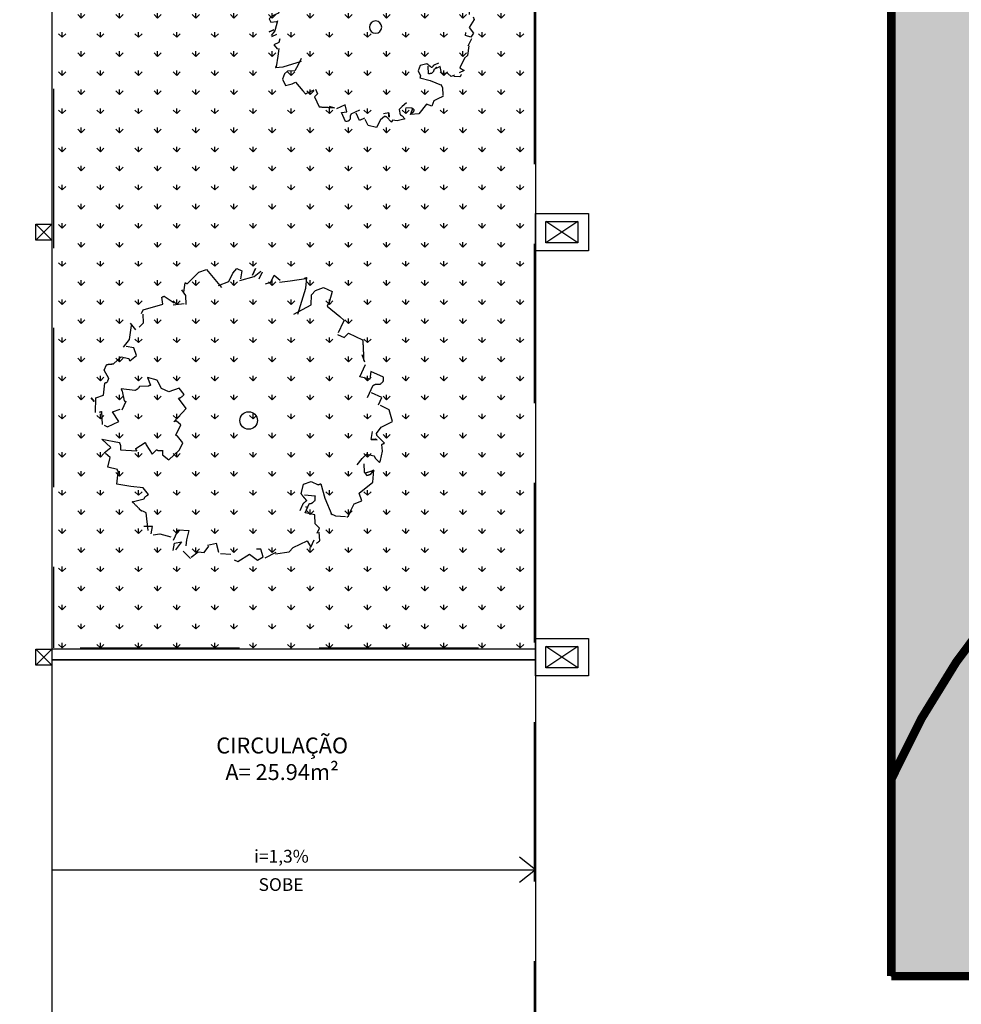
# Model space of a CAD drawing. Units: millimetres. Extents: x 1409 to 1876, y 2458 to 2770.
# Drawn here: x 1574 to 1582, y 2629 to 2638 of the extents above; entities that cross this region are included whole.
import ezdxf

# ---------------------------------------------------------------- set-up
doc = ezdxf.new("R2010")
doc.units = ezdxf.units.MM
doc.linetypes.add('HIDDEN', pattern=[0.375, 0.25, -0.125])
for name, color, linetype in [('AR-PIS', 1, 'Continuous'), ('ARQ-COBERTURA', 2, 'Continuous'), ('ARQ-ESTRUTURA', 6, 'Continuous'), ('ARQ-HTC', 9, 'Continuous'), ('ARQ-PISO', 1, 'Continuous'), ('ARQ-TXT-1_050', 2, 'Continuous'), ('ARQ-TXT-1_075', 2, 'Continuous'), ('ARQ-TXT-1_100', 2, 'Continuous'), ('UR_ARBORIZAÇÃO', 64, 'Continuous'), ('VEGET', 94, 'Continuous')]:
    doc.layers.add(name, color=color, linetype=linetype)
doc.styles.add('ESC-50-A20', font='arial.ttf', dxfattribs={"height": 0.1})

# ---------------------------------------------------------------- blocks, each defined once
blk = doc.blocks.new('QUADRA')
at = {"layer": 'ARQ-PISO', "color": 251}
blk.add_lwpolyline([(1585.4284, 2796.9492), (1601.4284, 2796.9492), (1601.4284, 2770.9498), (1585.4284, 2770.9498)], close=True, dxfattribs=at)
at = {"layer": 'ARQ-PISO', "color": 251, "linetype": 'HIDDEN'}
blk.add_arc((1591.7952, 2769.9906), 6.9603, 88.46092, 156.16707, dxfattribs=at)
blk = doc.blocks.new('arv-e')
at = {"linetype": 'Continuous'}
for points in [[(-0.7, 3.159), (-0.487, 3.294), (-0.191, 3.492)], [(-0.009, 2.677), (-0.092, 3.294), (-0.175, 3.518), (-0.182, 3.51), (-0.189, 3.503), (-0.196, 3.496), (-0.2, 3.492), (-0.205, 3.487), (-0.209, 3.483), (-0.213, 3.48), (-0.214, 3.478), (-0.216, 3.476), (-0.218, 3.474), (-0.218, 3.474), (-0.22, 3.473), (-0.22, 3.473), (-0.22, 3.473), (-0.22, 3.473), (-0.22, 3.473)], [(-0.092, 2.636), (-0.092, 2.636), (-0.092, 2.636), (-0.092, 2.636), (-0.092, 2.636), (-0.092, 2.636), (-0.092, 2.636), (-0.092, 2.636), (-0.092, 2.636), (-0.092, 2.636), (-0.092, 2.636), (-0.092, 2.636), (-0.092, 2.636), (-0.092, 2.636), (-0.092, 2.636), (-0.092, 2.636), (-0.092, 2.636), (0.043, 2.814), (0.177, 2.993), (0.087, 3.211), (0.126, 3.337), (0.262, 3.473), (0.485, 3.473), (0.523, 3.254), (0.523, 3.126), (0.88, 3.033), (1.008, 2.993), (1.008, 2.986), (1.008, 2.978), (1.008, 2.971), (1.008, 2.968), (1.008, 2.962), (1.008, 2.959), (1.008, 2.955), (1.008, 2.953), (1.008, 2.951), (1.008, 2.95), (1.008, 2.95), (1.008, 2.948), (1.008, 2.948), (1.008, 2.948), (1.008, 2.948), (1.008, 2.948), (1.008, 2.681)], [(-1.536, 2.814), (-1.275, 3.033), (-1.19, 3.211)], [(-1.324, 3.211), (-1.324, 3.043), (-1.324, 3.211)], [(-1.147, 3.033), (-1.147, 3.211)], [(-0.968, 2.993), (-0.876, 3.076), (-0.876, 3.254), (-0.7, 3.211)], [(-1.931, 2.501), (-1.753, 2.681), (-1.753, 2.897), (-1.715, 3.033), (-1.587, 3.033), (-1.536, 2.854)], [(-2.579, 2.032), (-2.642, 2.239), (-2.633, 2.239), (-2.626, 2.239), (-2.618, 2.239), (-2.613, 2.239), (-2.608, 2.239), (-2.604, 2.239), (-2.6, 2.239), (-2.597, 2.239), (-2.595, 2.239), (-2.593, 2.239), (-2.593, 2.239), (-2.591, 2.239), (-2.591, 2.239), (-2.591, 2.239), (-2.591, 2.239), (-2.591, 2.239), (-2.463, 2.591), (-2.33, 2.719), (-1.845, 2.492)], [(1.008, 2.636), (1.176, 2.636), (1.221, 2.769), (1.578, 2.769), (1.582, 2.764), (1.587, 2.757), (1.593, 2.748), (1.598, 2.737), (1.605, 2.724), (1.612, 2.712), (1.62, 2.697), (1.629, 2.683), (1.638, 2.666), (1.647, 2.65), (1.656, 2.632), (1.665, 2.614), (1.674, 2.596), (1.685, 2.578), (1.694, 2.56), (1.703, 2.542), (1.713, 2.522), (1.722, 2.504), (1.731, 2.488), (1.741, 2.47), (1.748, 2.454), (1.757, 2.437), (1.764, 2.423), (1.771, 2.409), (1.777, 2.396), (1.782, 2.385), (1.787, 2.374), (1.793, 2.367), (1.795, 2.36), (1.798, 2.354), (1.8, 2.353), (1.8, 2.351)], [(1.84, 2.324), (1.712, 2.457)], [(2.238, 1.626), (2.238, 1.932), (2.245, 1.94), (2.251, 1.947), (2.256, 1.954), (2.26, 1.958), (2.263, 1.963), (2.267, 1.967), (2.269, 1.97), (2.271, 1.972), (2.272, 1.974), (2.274, 1.976), (2.274, 1.976), (2.276, 1.978), (2.276, 1.978), (2.276, 1.978), (2.276, 1.978), (2.276, 1.978), (2.285, 1.981), (2.292, 1.985), (2.301, 1.988), (2.307, 1.992), (2.314, 1.996), (2.321, 1.997), (2.327, 2.001), (2.332, 2.003), (2.336, 2.005), (2.341, 2.006), (2.345, 2.008), (2.348, 2.01), (2.352, 2.012), (2.355, 2.014), (2.357, 2.014), (2.359, 2.015), (2.363, 2.017), (2.364, 2.017), (2.364, 2.017), (2.366, 2.019), (2.368, 2.019), (2.368, 2.019), (2.37, 2.019), (2.37, 2.021), (2.37, 2.021), (2.372, 2.021), (2.372, 2.021), (2.372, 2.021), (2.372, 2.021), (2.372, 2.021), (2.372, 2.021), (2.372, 2.021), (2.379, 2.037), (2.384, 2.051), (2.39, 2.062), (2.393, 2.073), (2.397, 2.082), (2.4, 2.089), (2.402, 2.095), (2.404, 2.1), (2.406, 2.104), (2.408, 2.106), (2.408, 2.107), (2.409, 2.109), (2.409, 2.111), (2.409, 2.111), (2.409, 2.111), (2.409, 2.111), (2.402, 2.125), (2.397, 2.138), (2.391, 2.149), (2.388, 2.16), (2.384, 2.167), (2.381, 2.174), (2.379, 2.18), (2.377, 2.183), (2.375, 2.187), (2.373, 2.19), (2.373, 2.192), (2.372, 2.192), (2.372, 2.194), (2.372, 2.194), (2.372, 2.194), (2.372, 2.194), (2.058, 2.194), (2.108, 2.021), (1.879, 1.978), (1.879, 2.29)], [(-2.413, 1.797), (-2.508, 1.978), (-2.642, 2.06)], [(-3.25, 1.184), (-3.25, 1.272), (-2.903, 1.581), (-2.988, 1.712), (-2.981, 1.721), (-2.975, 1.729), (-2.97, 1.734), (-2.965, 1.739), (-2.961, 1.745), (-2.957, 1.749), (-2.956, 1.75), (-2.954, 1.754), (-2.952, 1.756), (-2.95, 1.758), (-2.95, 1.758), (-2.948, 1.759), (-2.948, 1.759), (-2.948, 1.759), (-2.948, 1.759), (-2.948, 1.759), (-2.68, 1.712)], [(-2.68, 1.664), (-2.463, 1.797)], [(2.538, 1.581), (2.538, 1.759), (2.276, 1.759)], [(2.671, 0.129), (2.716, 0.308), (2.767, 0.441), (2.934, 0.481), (2.943, 0.474), (2.951, 0.468), (2.958, 0.463), (2.963, 0.457), (2.969, 0.454), (2.972, 0.45), (2.976, 0.448), (2.979, 0.446), (2.981, 0.445), (2.983, 0.443), (2.983, 0.443), (2.985, 0.441), (2.985, 0.441), (2.985, 0.441), (2.985, 0.441), (2.985, 0.441), (3.115, 0.396), (3.115, 0.403), (3.115, 0.41), (3.115, 0.418), (3.115, 0.421), (3.115, 0.427), (3.115, 0.43), (3.115, 0.434), (3.115, 0.436), (3.115, 0.437), (3.115, 0.439), (3.115, 0.439), (3.115, 0.441), (3.115, 0.441), (3.115, 0.441), (3.115, 0.441), (3.115, 0.441), (3.068, 0.659), (2.985, 0.787), (2.992, 0.796), (2.999, 0.804), (3.005, 0.811), (3.01, 0.816), (3.014, 0.822), (3.017, 0.825), (3.021, 0.829), (3.023, 0.832), (3.024, 0.834), (3.026, 0.836), (3.026, 0.836), (3.028, 0.838), (3.028, 0.838), (3.028, 0.838), (3.028, 0.838), (3.028, 0.838), (2.806, 0.923), (2.799, 0.93), (2.794, 0.937), (2.788, 0.942), (2.783, 0.948), (2.779, 0.951), (2.776, 0.955), (2.774, 0.959), (2.772, 0.96), (2.77, 0.962), (2.768, 0.964), (2.768, 0.964), (2.767, 0.966), (2.767, 0.966), (2.767, 0.966), (2.767, 0.966), (2.767, 0.966), (2.806, 1.139), (2.985, 1.363), (2.806, 1.581), (2.588, 1.581)], [(-3.167, 0.877), (-3.122, 1.006), (-3.21, 1.184)], [(2.716, 0.787), (2.671, 0.966)], [(-3.21, 0.787), (-3.385, 0.877)], [(-3.3, 0.308), (-3.25, 0.526), (-3.343, 0.838)], [(2.716, 0.787), (2.85, 0.838), (2.842, 0.838), (2.835, 0.838), (2.83, 0.838), (2.824, 0.838), (2.821, 0.838), (2.817, 0.838), (2.813, 0.838), (2.812, 0.838), (2.81, 0.838), (2.808, 0.838), (2.808, 0.838), (2.806, 0.838), (2.806, 0.838), (2.806, 0.838), (2.806, 0.838), (2.806, 0.838), (2.716, 0.787)], [(-3.25, -1.315), (-3.385, -1.009), (-3.25, -0.875), (-3.343, -0.614), (-3.336, -0.607), (-3.329, -0.601), (-3.324, -0.596), (-3.318, -0.59), (-3.314, -0.587), (-3.311, -0.583), (-3.307, -0.581), (-3.305, -0.58), (-3.304, -0.578), (-3.302, -0.576), (-3.302, -0.576), (-3.3, -0.574), (-3.3, -0.574), (-3.3, -0.574), (-3.3, -0.574), (-3.3, -0.574), (-3.3, -0.558), (-3.3, -0.544), (-3.3, -0.531), (-3.3, -0.52), (-3.3, -0.511), (-3.3, -0.504), (-3.3, -0.497), (-3.3, -0.491), (-3.3, -0.488), (-3.3, -0.486), (-3.3, -0.484), (-3.3, -0.482), (-3.3, -0.48), (-3.3, -0.48), (-3.3, -0.48), (-3.3, -0.48), (-3.48, -0.351), (-3.48, -0.217), (-3.471, -0.21), (-3.462, -0.205), (-3.457, -0.199), (-3.45, -0.194), (-3.444, -0.19), (-3.441, -0.187), (-3.437, -0.185), (-3.435, -0.183), (-3.432, -0.181), (-3.432, -0.179), (-3.43, -0.179), (-3.428, -0.178), (-3.428, -0.178), (-3.428, -0.178), (-3.428, -0.178), (-3.428, -0.178), (-3.421, -0.174), (-3.414, -0.17), (-3.406, -0.167), (-3.399, -0.163), (-3.394, -0.159), (-3.388, -0.156), (-3.383, -0.154), (-3.379, -0.152), (-3.374, -0.149), (-3.37, -0.147), (-3.367, -0.145), (-3.363, -0.143), (-3.361, -0.141), (-3.358, -0.14), (-3.356, -0.14), (-3.354, -0.138), (-3.352, -0.138), (-3.351, -0.136), (-3.349, -0.136), (-3.347, -0.134), (-3.347, -0.134), (-3.345, -0.134), (-3.345, -0.134), (-3.345, -0.132), (-3.343, -0.132), (-3.343, -0.132), (-3.343, -0.132), (-3.343, -0.132), (-3.343, -0.132), (-3.343, -0.132), (-3.343, -0.132), (-3.343, -0.132), (-3.25, 0.086), (-3.082, 0.129), (-3.075, 0.122), (-3.067, 0.115), (-3.06, 0.109), (-3.057, 0.104), (-3.051, 0.1), (-3.048, 0.097), (-3.044, 0.093), (-3.042, 0.091), (-3.04, 0.089), (-3.039, 0.088), (-3.039, 0.088), (-3.037, 0.086), (-3.037, 0.086), (-3.037, 0.086), (-3.037, 0.086), (-3.037, 0.086), (-2.948, 0.263), (-3.082, 0.396), (-3.25, 0.347)], [(-2.68, -2.064), (-2.591, -1.885), (-2.858, -1.802), (-2.463, -1.707), (-2.454, -1.714), (-2.447, -1.721), (-2.44, -1.728), (-2.434, -1.732), (-2.429, -1.737), (-2.425, -1.741), (-2.422, -1.745), (-2.418, -1.747), (-2.416, -1.748), (-2.415, -1.75), (-2.415, -1.75), (-2.413, -1.752), (-2.413, -1.752), (-2.413, -1.752), (-2.413, -1.752), (-2.413, -1.752), (-2.406, -1.768), (-2.4, -1.783), (-2.395, -1.793), (-2.389, -1.804), (-2.386, -1.813), (-2.382, -1.82), (-2.38, -1.826), (-2.379, -1.831), (-2.377, -1.835), (-2.375, -1.837), (-2.375, -1.838), (-2.373, -1.84), (-2.373, -1.842), (-2.373, -1.842), (-2.373, -1.842), (-2.373, -1.842), (-2.023, -1.707), (-2.03, -1.7), (-2.038, -1.694), (-2.045, -1.689), (-2.049, -1.685), (-2.054, -1.682), (-2.058, -1.678), (-2.061, -1.676), (-2.063, -1.674), (-2.065, -1.673), (-2.067, -1.671), (-2.067, -1.671), (-2.068, -1.669), (-2.068, -1.669), (-2.068, -1.669), (-2.068, -1.669), (-2.068, -1.669), (-1.931, -1.451), (-1.924, -1.458), (-1.917, -1.465), (-1.91, -1.471), (-1.906, -1.476), (-1.901, -1.48), (-1.897, -1.483), (-1.893, -1.487), (-1.892, -1.489), (-1.89, -1.49), (-1.888, -1.492), (-1.888, -1.492), (-1.886, -1.494), (-1.886, -1.494), (-1.886, -1.494), (-1.886, -1.494), (-1.886, -1.494), (-1.67, -1.629), (-1.625, -1.494), (-1.618, -1.494), (-1.612, -1.494), (-1.607, -1.494), (-1.603, -1.494), (-1.599, -1.494), (-1.596, -1.494), (-1.594, -1.494), (-1.592, -1.494), (-1.59, -1.494), (-1.589, -1.494), (-1.589, -1.494), (-1.587, -1.494), (-1.587, -1.494), (-1.587, -1.494), (-1.587, -1.494), (-1.587, -1.494), (-1.578, -1.49), (-1.571, -1.487), (-1.562, -1.483), (-1.556, -1.48), (-1.549, -1.476), (-1.542, -1.474), (-1.536, -1.471), (-1.531, -1.469), (-1.527, -1.467), (-1.522, -1.465), (-1.518, -1.463), (-1.515, -1.462), (-1.511, -1.46), (-1.508, -1.458), (-1.506, -1.458), (-1.504, -1.456), (-1.5, -1.454), (-1.499, -1.454), (-1.499, -1.454), (-1.497, -1.453), (-1.495, -1.453), (-1.495, -1.453), (-1.493, -1.453), (-1.493, -1.451), (-1.493, -1.451), (-1.491, -1.451), (-1.491, -1.451), (-1.491, -1.451), (-1.491, -1.451), (-1.491, -1.451), (-1.491, -1.451), (-1.491, -1.451), (-1.484, -1.467), (-1.479, -1.481), (-1.473, -1.496), (-1.47, -1.507), (-1.466, -1.516), (-1.462, -1.523), (-1.461, -1.53), (-1.459, -1.534), (-1.457, -1.539), (-1.455, -1.541), (-1.455, -1.543), (-1.453, -1.545), (-1.453, -1.546), (-1.453, -1.546), (-1.453, -1.546), (-1.453, -1.546), (-1.275, -1.584), (-1.147, -1.272), (-1.147, -1.099), (-1.324, -1.009), (-1.331, -1.009), (-1.336, -1.009), (-1.342, -1.009), (-1.347, -1.009), (-1.351, -1.009), (-1.354, -1.009), (-1.356, -1.009), (-1.358, -1.009), (-1.36, -1.009), (-1.361, -1.009), (-1.361, -1.009), (-1.363, -1.009), (-1.363, -1.009), (-1.363, -1.009), (-1.363, -1.009), (-1.363, -1.009), (-1.363, -0.747), (-1.491, -0.708), (-1.499, -0.715), (-1.506, -0.72), (-1.513, -0.726), (-1.517, -0.731), (-1.522, -0.735), (-1.526, -0.738), (-1.529, -0.74), (-1.531, -0.742), (-1.533, -0.744), (-1.535, -0.746), (-1.535, -0.746), (-1.536, -0.747), (-1.536, -0.747), (-1.536, -0.747), (-1.536, -0.747), (-1.536, -0.747), (-1.408, -0.351), (-1.67, -0.217), (-1.663, -0.21), (-1.655, -0.205), (-1.648, -0.199), (-1.645, -0.194), (-1.639, -0.19), (-1.636, -0.187), (-1.632, -0.185), (-1.63, -0.183), (-1.628, -0.181), (-1.627, -0.179), (-1.627, -0.179), (-1.625, -0.178), (-1.625, -0.178), (-1.625, -0.178), (-1.625, -0.178), (-1.625, -0.178), (-1.618, -0.161), (-1.612, -0.147), (-1.607, -0.132), (-1.603, -0.122), (-1.599, -0.113), (-1.596, -0.105), (-1.594, -0.098), (-1.592, -0.095), (-1.59, -0.089), (-1.589, -0.087), (-1.589, -0.086), (-1.587, -0.084), (-1.587, -0.082), (-1.587, -0.082), (-1.587, -0.082), (-1.587, -0.082), (-1.753, 0.001), (-1.931, -0.178), (-2.112, -0.178), (-2.245, -0.082), (-2.252, -0.077), (-2.258, -0.071), (-2.263, -0.066), (-2.269, -0.062), (-2.272, -0.058), (-2.276, -0.057), (-2.278, -0.053), (-2.279, -0.051), (-2.281, -0.051), (-2.283, -0.049), (-2.283, -0.049), (-2.285, -0.048), (-2.285, -0.048), (-2.285, -0.048), (-2.285, -0.048), (-2.285, -0.048), (-2.508, -0.082), (-2.373, -0.217), (-2.38, -0.224), (-2.386, -0.232), (-2.391, -0.237), (-2.397, -0.242), (-2.4, -0.246), (-2.404, -0.25), (-2.406, -0.253), (-2.407, -0.255), (-2.409, -0.257), (-2.411, -0.259), (-2.411, -0.259), (-2.413, -0.26), (-2.413, -0.26), (-2.413, -0.26), (-2.413, -0.26), (-2.413, -0.26), (-2.591, -0.351), (-2.591, -0.358), (-2.591, -0.365), (-2.591, -0.372), (-2.591, -0.376), (-2.591, -0.381), (-2.591, -0.385), (-2.591, -0.389), (-2.591, -0.39), (-2.591, -0.392), (-2.591, -0.394), (-2.591, -0.394), (-2.591, -0.396), (-2.591, -0.396), (-2.591, -0.396), (-2.591, -0.396), (-2.591, -0.396), (-2.6, -0.41), (-2.608, -0.425), (-2.615, -0.435), (-2.62, -0.444), (-2.626, -0.453), (-2.629, -0.461), (-2.633, -0.466), (-2.635, -0.47), (-2.638, -0.473), (-2.64, -0.477), (-2.64, -0.479), (-2.642, -0.479), (-2.642, -0.48), (-2.642, -0.48), (-2.642, -0.48), (-2.642, -0.48), (-2.948, -0.574), (-2.941, -0.581), (-2.934, -0.587), (-2.927, -0.592), (-2.923, -0.598), (-2.918, -0.601), (-2.914, -0.605), (-2.911, -0.607), (-2.909, -0.609), (-2.907, -0.61), (-2.905, -0.612), (-2.905, -0.612), (-2.903, -0.614), (-2.903, -0.614), (-2.903, -0.614), (-2.903, -0.614), (-2.903, -0.614), (-2.77, -0.792), (-2.763, -0.792), (-2.755, -0.792), (-2.748, -0.792), (-2.745, -0.792), (-2.739, -0.792), (-2.736, -0.792), (-2.732, -0.792), (-2.73, -0.792), (-2.728, -0.792), (-2.727, -0.792), (-2.727, -0.792), (-2.725, -0.792), (-2.725, -0.792), (-2.725, -0.792), (-2.725, -0.792), (-2.725, -0.792), (-2.725, -1.009)], [(2.967, -1.054), (2.985, -1.009), (2.985, -0.875), (2.985, -0.708), (3.115, -0.574), (2.985, -0.439), (3.163, -0.082), (3.068, 0.18), (3.028, 0.046), (3.021, 0.039), (3.014, 0.032), (3.008, 0.024), (3.003, 0.021), (2.999, 0.015), (2.996, 0.012), (2.992, 0.008), (2.99, 0.006), (2.988, 0.005), (2.987, 0.003), (2.987, 0.003), (2.985, 0.001), (2.985, 0.001), (2.985, 0.001), (2.985, 0.001), (2.985, 0.001), (2.976, 0.005), (2.969, 0.008), (2.961, 0.012), (2.954, 0.015), (2.949, 0.019), (2.943, 0.023), (2.938, 0.024), (2.932, 0.026), (2.929, 0.03), (2.923, 0.032), (2.92, 0.033), (2.916, 0.035), (2.913, 0.037), (2.911, 0.039), (2.907, 0.039), (2.905, 0.041), (2.904, 0.041), (2.902, 0.043), (2.9, 0.043), (2.9, 0.044), (2.898, 0.044), (2.898, 0.044), (2.896, 0.044), (2.896, 0.046), (2.896, 0.046), (2.895, 0.046), (2.895, 0.046), (2.895, 0.046), (2.895, 0.046), (2.895, 0.046), (2.895, 0.046), (2.895, 0.046), (2.806, 0.217)], [(2.934, 0.046), (3.068, 0.18), (3.061, 0.171), (3.055, 0.163), (3.05, 0.156), (3.044, 0.151), (3.041, 0.145), (3.037, 0.142), (3.035, 0.138), (3.033, 0.136), (3.032, 0.133), (3.03, 0.131), (3.03, 0.131), (3.028, 0.129), (3.028, 0.129), (3.028, 0.129), (3.028, 0.129), (3.028, 0.129), (2.934, 0.046)], [(1.932, -1.368), (1.932, -1.233), (1.932, -1.225), (1.932, -1.218), (1.932, -1.211), (1.932, -1.207), (1.932, -1.202), (1.932, -1.198), (1.932, -1.195), (1.932, -1.193), (1.932, -1.191), (1.932, -1.189), (1.932, -1.189), (1.932, -1.187), (1.932, -1.187), (1.932, -1.187), (1.932, -1.187), (1.932, -1.187), (1.939, -1.171), (1.946, -1.159), (1.952, -1.146), (1.955, -1.137), (1.961, -1.128), (1.962, -1.121), (1.966, -1.115), (1.968, -1.11), (1.97, -1.106), (1.971, -1.104), (1.971, -1.101), (1.973, -1.101), (1.973, -1.099), (1.973, -1.099), (1.973, -1.099), (1.973, -1.099), (1.964, -1.095), (1.957, -1.092), (1.95, -1.088), (1.942, -1.085), (1.935, -1.081), (1.93, -1.077), (1.924, -1.076), (1.919, -1.074), (1.914, -1.07), (1.91, -1.068), (1.906, -1.067), (1.903, -1.065), (1.899, -1.063), (1.896, -1.061), (1.894, -1.061), (1.892, -1.059), (1.888, -1.059), (1.887, -1.058), (1.885, -1.058), (1.885, -1.056), (1.883, -1.056), (1.883, -1.056), (1.881, -1.056), (1.881, -1.054), (1.881, -1.054), (1.879, -1.054), (1.879, -1.054), (1.879, -1.054), (1.879, -1.054), (1.879, -1.054), (1.879, -1.054), (1.879, -1.054), (1.872, -1.05), (1.865, -1.047), (1.858, -1.043), (1.851, -1.04), (1.845, -1.036), (1.84, -1.032), (1.834, -1.031), (1.831, -1.029), (1.825, -1.025), (1.822, -1.023), (1.818, -1.022), (1.814, -1.02), (1.813, -1.018), (1.809, -1.016), (1.807, -1.016), (1.805, -1.014), (1.804, -1.014), (1.802, -1.013), (1.8, -1.013), (1.798, -1.011), (1.798, -1.011), (1.796, -1.011), (1.796, -1.011), (1.796, -1.009), (1.795, -1.009), (1.795, -1.009), (1.795, -1.009), (1.795, -1.009), (1.795, -1.009), (1.795, -1.009), (1.795, -1.009), (1.795, -1.009), (1.751, -0.792), (1.879, -0.659), (2.058, -0.659), (2.067, -0.652), (2.074, -0.645), (2.081, -0.637), (2.087, -0.634), (2.092, -0.628), (2.096, -0.625), (2.099, -0.621), (2.103, -0.619), (2.105, -0.618), (2.107, -0.616), (2.107, -0.616), (2.108, -0.614), (2.108, -0.614), (2.108, -0.614), (2.108, -0.614), (2.108, -0.614), (2.327, -0.875), (2.628, -1.151)], [(-3.48, -1.054), (-3.48, -1.054), (-3.48, -1.054), (-3.48, -1.054), (-3.48, -1.054), (-3.48, -1.054), (-3.48, -1.054), (-3.48, -1.054), (-3.48, -1.054), (-3.48, -1.054), (-3.48, -1.054), (-3.48, -1.054), (-3.48, -1.054), (-3.48, -1.054), (-3.48, -1.054), (-3.48, -1.054), (-3.48, -1.054), (-3.385, -1.099), (-3.48, -1.054)], [(-2.948, -1.494), (-2.858, -1.494), (-2.68, -1.272), (-2.903, -1.137), (-2.77, -1.009)], [(2.505, -1.669), (2.505, -1.546), (2.372, -1.494), (2.276, -1.315), (2.058, -1.368), (2.058, -1.137), (2.067, -1.13), (2.074, -1.124), (2.081, -1.119), (2.087, -1.115), (2.092, -1.112), (2.096, -1.108), (2.099, -1.106), (2.103, -1.104), (2.105, -1.103), (2.107, -1.101), (2.107, -1.101), (2.108, -1.099), (2.108, -1.099), (2.108, -1.099), (2.108, -1.099), (2.108, -1.099), (2.116, -1.083), (2.121, -1.068), (2.126, -1.058), (2.13, -1.047), (2.134, -1.038), (2.137, -1.031), (2.139, -1.025), (2.141, -1.02), (2.143, -1.016), (2.144, -1.014), (2.144, -1.013), (2.146, -1.011), (2.146, -1.009), (2.146, -1.009), (2.146, -1.009), (2.146, -1.009), (2.139, -0.993), (2.134, -0.98), (2.128, -0.967), (2.125, -0.958), (2.121, -0.949), (2.117, -0.942), (2.116, -0.937), (2.114, -0.931), (2.112, -0.928), (2.11, -0.926), (2.11, -0.922), (2.108, -0.922), (2.108, -0.921), (2.108, -0.921), (2.108, -0.921), (2.108, -0.921), (1.879, -1.009)], [(2.588, -1.137), (2.716, -1.137), (2.934, -1.054)], [(-2.988, -1.494), (-3.122, -1.233), (-3.129, -1.24), (-3.136, -1.245), (-3.143, -1.251), (-3.147, -1.256), (-3.152, -1.26), (-3.156, -1.263), (-3.159, -1.265), (-3.161, -1.267), (-3.163, -1.269), (-3.165, -1.27), (-3.165, -1.27), (-3.167, -1.272), (-3.167, -1.272), (-3.167, -1.272), (-3.167, -1.272), (-3.167, -1.272)], [(2.013, -1.233), (2.013, -1.233), (2.013, -1.233), (2.013, -1.233), (2.013, -1.233), (2.013, -1.233), (2.013, -1.233), (2.013, -1.233), (2.013, -1.233), (2.013, -1.233), (2.013, -1.233), (2.013, -1.233), (2.013, -1.233), (2.013, -1.233), (2.013, -1.233), (2.013, -1.233), (2.013, -1.233), (2.058, -1.233), (2.013, -1.233)], [(2.588, -1.885), (2.588, -1.885), (2.588, -1.885), (2.588, -1.885), (2.588, -1.885), (2.588, -1.885), (2.588, -1.885), (2.588, -1.885), (2.588, -1.885), (2.588, -1.885), (2.588, -1.885), (2.588, -1.885), (2.588, -1.885), (2.588, -1.885), (2.588, -1.885), (2.588, -1.885), (2.588, -1.885), (2.595, -1.871), (2.602, -1.858), (2.61, -1.848), (2.613, -1.837), (2.619, -1.829), (2.622, -1.822), (2.626, -1.817), (2.628, -1.813), (2.63, -1.81), (2.631, -1.806), (2.631, -1.804), (2.633, -1.804), (2.633, -1.802), (2.633, -1.802), (2.633, -1.802), (2.633, -1.802), (2.538, -1.629)], [(1.84, -2.5), (2.108, -2.327), (2.146, -2.197), (2.372, -1.93), (2.505, -2.021), (2.505, -1.842)], [(-1.34, -2.91), (-1.34, -2.91), (-1.343, -2.908), (-1.347, -2.908), (-1.352, -2.906), (-1.358, -2.903), (-1.367, -2.901), (-1.374, -2.897), (-1.385, -2.894), (-1.394, -2.89), (-1.407, -2.886), (-1.417, -2.881), (-1.43, -2.877), (-1.443, -2.872), (-1.455, -2.868), (-1.47, -2.863), (-1.482, -2.857), (-1.495, -2.854), (-1.509, -2.848), (-1.522, -2.845), (-1.535, -2.839), (-1.547, -2.836), (-1.558, -2.83), (-1.571, -2.827), (-1.58, -2.823), (-1.59, -2.82), (-1.598, -2.816), (-1.607, -2.814), (-1.612, -2.811), (-1.618, -2.809), (-1.621, -2.809), (-1.625, -2.807), (-1.625, -2.807), (-1.408, -2.628), (-1.408, -2.621), (-1.408, -2.616), (-1.408, -2.61), (-1.408, -2.605), (-1.408, -2.601), (-1.408, -2.598), (-1.408, -2.596), (-1.408, -2.594), (-1.408, -2.592), (-1.408, -2.591), (-1.408, -2.591), (-1.408, -2.589), (-1.408, -2.589), (-1.408, -2.589), (-1.408, -2.589), (-1.408, -2.589), (-1.401, -2.572), (-1.394, -2.56), (-1.387, -2.547), (-1.383, -2.538), (-1.378, -2.529), (-1.374, -2.522), (-1.37, -2.517), (-1.369, -2.511), (-1.367, -2.508), (-1.365, -2.506), (-1.365, -2.502), (-1.363, -2.502), (-1.363, -2.5), (-1.363, -2.5), (-1.363, -2.5), (-1.363, -2.5), (-1.536, -2.416), (-1.803, -2.5), (-2.112, -2.589), (-2.2, -2.327), (-2.207, -2.32), (-2.214, -2.313), (-2.222, -2.306), (-2.225, -2.302), (-2.231, -2.297), (-2.234, -2.293), (-2.238, -2.289), (-2.24, -2.288), (-2.241, -2.286), (-2.243, -2.284), (-2.243, -2.284), (-2.245, -2.282), (-2.245, -2.282), (-2.245, -2.282), (-2.245, -2.282), (-2.245, -2.282), (-2.463, -2.327), (-2.508, -2.104), (-2.642, -2.064)], [(1.668, -2.679), (1.84, -2.461)], [(1.043, -3.023), (1.136, -3.023), (1.309, -2.762), (1.533, -2.807), (1.616, -2.679), (1.49, -2.545), (1.4, -2.589)], [(-1.017, -3.245), (-1.23, -2.897), (-1.408, -2.897)], [(-0.398, -3.204), (-0.398, -3.204), (-0.398, -3.204), (-0.398, -3.204), (-0.398, -3.204), (-0.398, -3.204), (-0.398, -3.204), (-0.398, -3.204), (-0.398, -3.204), (-0.398, -3.204), (-0.398, -3.204), (-0.398, -3.204), (-0.398, -3.204), (-0.398, -3.204), (-0.398, -3.204), (-0.398, -3.204), (-0.398, -3.204), (-0.398, -2.985), (-0.398, -2.978), (-0.398, -2.971), (-0.398, -2.964), (-0.398, -2.96), (-0.398, -2.955), (-0.398, -2.951), (-0.398, -2.948), (-0.398, -2.946), (-0.398, -2.944), (-0.398, -2.942), (-0.398, -2.942), (-0.398, -2.94), (-0.398, -2.94), (-0.398, -2.94), (-0.398, -2.94), (-0.398, -2.94), (-0.175, -2.856), (-0.137, -3.074), (-0.092, -3.204)], [(0.657, -3.023), (0.657, -3.023), (0.657, -3.023), (0.657, -3.023), (0.657, -3.023), (0.657, -3.023), (0.657, -3.023), (0.657, -3.023), (0.657, -3.023), (0.657, -3.023), (0.657, -3.023), (0.657, -3.023), (0.657, -3.023), (0.657, -3.023), (0.657, -3.023), (0.657, -3.023), (0.657, -3.023), (0.523, -2.856), (0.35, -2.985)], [(-0.929, -3.287), (-0.968, -3.119), (-1.147, -3.204)], [(0.126, -3.382), (0.222, -3.204), (0.35, -3.159), (0.39, -2.985)], [(0.702, -3.023), (0.918, -2.94)], [(-0.876, -3.287), (-0.748, -3.204), (-0.487, -3.159)], [(-0.308, -3.422), (-0.353, -3.254), (-0.22, -3.159), (-0.27, -3.382)], [(0.126, -3.422), (-0.092, -3.337)]]:
    blk.add_lwpolyline(points, dxfattribs=at)
blk.add_circle((0, 0), 0.2, dxfattribs=at)

msp = doc.modelspace()

# ---------------------------------------------------------------- hatches: boundary and pattern name
at = {"layer": 'ARQ-HTC'}
h = msp.add_hatch(color=73, dxfattribs=at)
h.dxf.hatch_style = 1
h.paths.add_polyline_path([(1597.7822, 2655.2984), (1581.7822, 2655.2984), (1581.7822, 2629.2984), (1597.7822, 2629.2984)])
at = {"layer": 'VEGET'}
h = msp.add_hatch(dxfattribs=at)
h.set_pattern_fill('GRASS', color=256, scale=0.01, style=0)
h.set_pattern_definition([(90, (-10.67688, -175.74009), (-0.179605122, 0.179605122), [0.047625, -0.311585245]), (45, (-10.67688, -175.74009), (-0.179605122, 0.179605122), [0.047625, -0.206375]), (135, (-10.67688, -175.74009), (-0.179605122, -0.179605122), [0.047625, -0.206375])])
h.paths.add_polyline_path([(1573.8822, 2644.399), (1578.4322, 2644.399), (1578.4322, 2632.374), (1573.8822, 2632.374)])

# ---------------------------------------------------------------- linework, layer by layer
at = {"layer": 'AR-PIS', "color": 251}
for p, q in [((1578.4322, 2630.299), (1578.2831, 2630.4182)), ((1573.8822, 2630.299), (1578.4322, 2630.299)), ((1578.4322, 2630.299), (1578.2831, 2630.1798))]:
    msp.add_line(p, q, dxfattribs=at)
at = {"layer": 'ARQ-COBERTURA', "color": 3, "linetype": 'HIDDEN', "ltscale": 6}
for p, q in [((1573.8972, 2644.399), (1573.8972, 2632.389)), ((1571.8972, 2632.389), (1578.3622, 2632.389))]:
    msp.add_line(p, q, dxfattribs=at)
msp.add_lwpolyline([(1601.1422, 2658.689), (1578.4222, 2658.689), (1578.4222, 2625.909), (1601.1422, 2625.909)], close=True, dxfattribs=at)
at = {"layer": 'ARQ-ESTRUTURA', "color": 251}
for p, q in [((1573.7322, 2636.374), (1573.8822, 2636.224)), ((1573.8822, 2636.374), (1573.7322, 2636.224)), ((1578.8322, 2636.399), (1578.5322, 2636.199)), ((1578.8322, 2636.199), (1578.5322, 2636.399)), ((1573.7322, 2632.374), (1573.8822, 2632.224)), ((1573.8822, 2632.374), (1573.7322, 2632.224)), ((1578.8322, 2632.399), (1578.5322, 2632.199)), ((1578.8322, 2632.199), (1578.5322, 2632.399))]:
    msp.add_line(p, q, dxfattribs=at)
for points in [[(1578.4322, 2636.474), (1578.9322, 2636.474), (1578.9322, 2636.124), (1578.4322, 2636.124)], [(1578.4322, 2632.474), (1578.9322, 2632.474), (1578.9322, 2632.124), (1578.4322, 2632.124)]]:
    msp.add_lwpolyline(points, close=True, dxfattribs=at)
at = {"layer": 'ARQ-ESTRUTURA', "color": 3}
for points in [[(1573.7322, 2636.374), (1573.8822, 2636.374), (1573.8822, 2636.224), (1573.7322, 2636.224)], [(1578.8322, 2636.199), (1578.5322, 2636.199), (1578.5322, 2636.399), (1578.8322, 2636.399)], [(1573.7322, 2632.374), (1573.8822, 2632.374), (1573.8822, 2632.224), (1573.7322, 2632.224)], [(1578.8322, 2632.199), (1578.5322, 2632.199), (1578.5322, 2632.399), (1578.8322, 2632.399)]]:
    msp.add_lwpolyline(points, close=True, dxfattribs=at)
at = {"layer": 'ARQ-PISO'}
for p, q in [((1578.4322, 2659.099), (1578.4322, 2628.199)), ((1573.8822, 2644.399), (1573.8822, 2632.324)), ((1578.4322, 2632.374), (1573.8822, 2632.374)), ((1573.8822, 2632.3234), (1573.8822, 2628.2984))]:
    msp.add_line(p, q, dxfattribs=at)
at = {"layer": 'ARQ-PISO', "color": 152, "true_color": 0x2776bb, "const_width": 0.08}
for points in [[(1581.7822, 2655.2984), (1581.7822, 2629.2984)], [(1581.7822, 2629.2984), (1597.7822, 2629.2984)]]:
    msp.add_lwpolyline(points, dxfattribs=at)
at = {"layer": 'ARQ-PISO', "color": 152, "linetype": 'HIDDEN', "true_color": 0x2776bb, "const_width": 0.08}
msp.add_lwpolyline([(1588.336, 2635.2975, 0.304329), (1581.7822, 2631.1522)], format="xyb", dxfattribs=at)
at = {"layer": 'ARQ-PISO'}
msp.add_lwpolyline([(1573.8822, 2632.274), (1578.4322, 2632.274), (1578.4322, 2632.274), (1573.8822, 2632.274)], close=True, dxfattribs=at)

# ---------------------------------------------------------------- block references
at = {"layer": 'ARQ-TXT-1_050'}
msp.add_blockref('QUADRA', (-3.6461, -141.6514), dxfattribs=at)
at = {"layer": 'UR_ARBORIZAÇÃO', "ltscale": 10}
for p, xscale, yscale, zscale, rotation in [((1576.9292, 2638.2296), -0.2884479405982143, 0.2884479405982143, 0.2884479405982143, 115.0000000368842), ((1575.7345, 2634.5271), 0.4120684865688775, 0.4120684865688775, 0.4120684865688775, 334.9999999631158)]:
    msp.add_blockref('arv-e', p, dxfattribs=dict(at, xscale=xscale, yscale=yscale, zscale=zscale, rotation=rotation))

# ---------------------------------------------------------------- texts
at = {"layer": 'ARQ-TXT-1_075', "color": 1, "style": 'ESC-50-A20'}
for s, p in [(' i=1,3%%%', (1575.7491, 2630.3665)), ('SOBE', (1575.8275, 2630.1001))]:
    msp.add_text(s, height=0.12, dxfattribs=at).set_placement(p)
at = {"layer": 'ARQ-TXT-1_100', "insert": (1576.0495, 2631.5436), "char_height": 0.15, "attachment_point": 2, "style": 'ESC-50-A20'}
msp.add_mtext_dynamic_manual_height_columns('\\pxqc;CIRCULAÇÃO\\PA= 25.94m²', width=2.572724, gutter_width=1, heights=[0.5953], dxfattribs=at)

doc.saveas('drawing.dxf')
